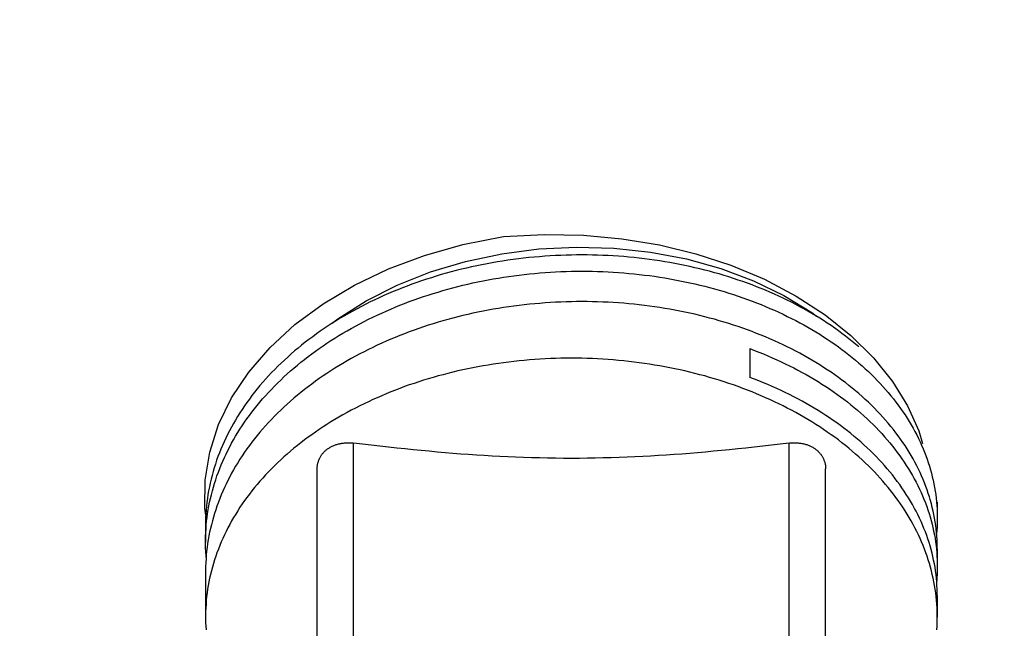
# Model space of a CAD drawing. Units: inches. Extents: x 0 to 180, y -147 to 17.
# Drawn here: x 8 to 8, y 13 to 13 of the extents above; entities that cross this region are included whole.
import ezdxf

# ---------------------------------------------------------------- set-up
doc = ezdxf.new("R2010")
doc.units = ezdxf.units.IN
doc.header["$LTSCALE"] = 1.21
doc.header["$MEASUREMENT"] = 0
doc.layers.get('0').update_dxf_attribs({"linetype": 'CONTINUOUS'})
for name, color, linetype in [('AXIS', 7, 'CONTINUOUS'), ('DIMENSIONS', 7, 'CONTINUOUS'), ('ROUNDS', 7, 'CONTINUOUS')]:
    doc.layers.add(name, color=color, linetype=linetype)
doc.styles.get("Standard").update_dxf_attribs({"font": 'txt', "width": 0.8})
doc.dimstyles.new('DIMSTYLE_7', dxfattribs={"dimtxt": 0.125, "dimasz": 0.1875, "dimexe": 0.125, "dimexo": 0.0625, "dimgap": 0.09, "dimtad": 0, "dimtih": 1, "dimtoh": 1, "dimlfac": 4, "dimzin": 4, "dimdsep": 46, "dimtxsty": 'STANDARD', "dimblk": '_FILLED', "dimblk1": '_FILLED', "dimblk2": '_FILLED', "dimcen": 0.09, "dimadec": 0, "dimazin": 0, "dimtp": 0.0001, "dimtm": 0.0001, "dimtfac": 1, "dimtmove": 0, "dimatfit": 2, "dimldrblk": '_FILLED', "dimfxl": 1, "dimtolj": 1, "dimtzin": 4, "dimarcsym": 0})

# ---------------------------------------------------------------- blocks, each defined once
blk = doc.blocks.new('_FILLED')
at = {"color": 0, "linetype": 'BYBLOCK'}
blk.add_solid([(0, 0), (-1, 0.16667), (-1, -0.16667)], dxfattribs=at)
blk = doc.blocks.new('*D18')
at = {"layer": 'DIMENSIONS', "color": 2, "linetype": 'CONTINUOUS'}
for p, q in [((8.772, 15.12663), (8.5845, 15.12663)), ((9.65643, 13.37715), (8.772, 15.12663)), ((9.31806, 14.04648), (9.65643, 13.37715)), ((9.9948, 12.70782), (9.65643, 13.37715))]:
    blk.add_line(p, q, dxfattribs=at)
at = {"layer": 'DIMENSIONS', "color": 2, "linetype": 'CONTINUOUS', "xscale": 0.1875, "yscale": 0.1875, "zscale": 0.1875}
for p, rotation in [((9.31806, 14.04648), 116.8183652398), ((9.9948, 12.70782), 296.8183652398)]:
    blk.add_blockref('_FILLED', p, dxfattribs=dict(at, rotation=rotation))

msp = doc.modelspace()

# ---------------------------------------------------------------- linework, layer by layer
at = {"color": 7, "linetype": 'CONTINUOUS'}
for p, q in [((8.21052, 13.0516), (8.21611, 13.05187)), ((8.18182, 13.03946), (8.18569, 13.04232)), ((8.25483, 13.04082), (8.25836, 13.03798)), ((8.17842, 13.03632), (8.18182, 13.03946)), ((8.25836, 13.03798), (8.26148, 13.03487)), ((8.17548, 13.03291), (8.17842, 13.03632)), ((8.24445, 13.03615), (8.24445, 13.03219)), ((8.18036, 13.03458), (8.17991, 13.03416)), ((8.26148, 13.03487), (8.26408, 13.03163)), ((8.1731, 13.02936), (8.17548, 13.03291)), ((8.17986, 13.03183), (8.1803, 13.03225)), ((8.26408, 13.03163), (8.26615, 13.02829)), ((8.17131, 13.0257), (8.1731, 13.02936)), ((8.17699, 13.02878), (8.17737, 13.02923)), ((8.26033, 13.02917), (8.2599, 13.02957)), ((8.17986, 13.02769), (8.17942, 13.02726)), ((8.2652, 13.02792), (8.26551, 13.02747)), ((8.17008, 13.0219), (8.17131, 13.0257)), ((8.26059, 13.02252), (8.26015, 13.02291)), ((8.16944, 13.01807), (8.17008, 13.0219)), ((8.17425, 13.02093), (8.17395, 13.02045)), ((8.26227, 13.02084), (8.26183, 13.0213)), ((8.1694, 13.0142), (8.16944, 13.01807)), ((8.26944, 13.01477), (8.26927, 13.01539)), ((8.16954, 13.01321), (8.1694, 13.0142)), ((8.26712, 13.01417), (8.26683, 13.01471)), ((8.16951, 13.01234), (8.1695, 13.01181))]:
    msp.add_line(p, q, dxfattribs=at)
for points in [[(8.21611, 13.05187), (8.22155, 13.05177), (8.22684, 13.05129), (8.23201, 13.05044), (8.23703, 13.04922), (8.24183, 13.04765), (8.24645, 13.0457), (8.25084, 13.04339), (8.25483, 13.04082)], [(8.18569, 13.04232), (8.19002, 13.0449), (8.19469, 13.04713), (8.19964, 13.04898), (8.20491, 13.05047), (8.21052, 13.0516)], [(8.21988, 13.04904), (8.21915, 13.04902), (8.21841, 13.04899), (8.21768, 13.04896), (8.21695, 13.04892), (8.21622, 13.04887), (8.21549, 13.04881), (8.21476, 13.04875), (8.21403, 13.04868), (8.2133, 13.0486), (8.21258, 13.04851), (8.21185, 13.04842), (8.21113, 13.04832), (8.21041, 13.04821), (8.20969, 13.04809), (8.20897, 13.04797), (8.20826, 13.04784), (8.20755, 13.0477), (8.20684, 13.04756), (8.20613, 13.0474), (8.20543, 13.04724), (8.20473, 13.04708), (8.20403, 13.0469), (8.20334, 13.04672), (8.20265, 13.04653), (8.20196, 13.04634), (8.20128, 13.04613), (8.2006, 13.04592), (8.19993, 13.04571), (8.19926, 13.04549), (8.19859, 13.04525), (8.19793, 13.04502), (8.19727, 13.04477), (8.19662, 13.04452), (8.19597, 13.04426), (8.19533, 13.044), (8.19469, 13.04373), (8.19406, 13.04345), (8.19343, 13.04317), (8.19281, 13.04288), (8.19219, 13.04258), (8.19158, 13.04228), (8.19098, 13.04197), (8.19038, 13.04165), (8.18979, 13.04133), (8.18921, 13.04101), (8.18863, 13.04067), (8.18806, 13.04033), (8.1875, 13.03999)], [(8.20049, 13.04671), (8.2053, 13.04815), (8.21029, 13.04921), (8.2154, 13.04988), (8.22056, 13.05014)], [(8.25406, 13.04034), (8.25353, 13.04067), (8.25299, 13.041), (8.25244, 13.04131), (8.25189, 13.04163), (8.25132, 13.04193), (8.25076, 13.04224), (8.25018, 13.04253), (8.2496, 13.04282), (8.24902, 13.0431), (8.24842, 13.04338), (8.24783, 13.04365), (8.24722, 13.04392), (8.24661, 13.04418), (8.246, 13.04443), (8.24538, 13.04468), (8.24475, 13.04492), (8.24412, 13.04516), (8.24348, 13.04538), (8.24284, 13.0456), (8.2422, 13.04582), (8.24155, 13.04603), (8.24089, 13.04623), (8.24023, 13.04643), (8.23957, 13.04661), (8.2389, 13.0468), (8.23823, 13.04697), (8.23756, 13.04714), (8.23688, 13.0473), (8.2362, 13.04745), (8.23551, 13.0476), (8.23482, 13.04774), (8.23413, 13.04787), (8.23344, 13.048), (8.23274, 13.04812), (8.23204, 13.04823), (8.23134, 13.04834), (8.23063, 13.04844), (8.22993, 13.04853), (8.22922, 13.04861), (8.22851, 13.04869), (8.22779, 13.04876), (8.22708, 13.04882), (8.22636, 13.04887), (8.22565, 13.04892), (8.22493, 13.04896), (8.22421, 13.04899), (8.22349, 13.04902), (8.22277, 13.04904), (8.22205, 13.04905), (8.22132, 13.04905), (8.2206, 13.04905), (8.21988, 13.04904)], [(8.22056, 13.05014), (8.22571, 13.04999), (8.23079, 13.04944), (8.23573, 13.0485), (8.24047, 13.04718), (8.24496, 13.04549), (8.24914, 13.04347), (8.25296, 13.04113), (8.25362, 13.04062)], [(8.1803, 13.03225), (8.18075, 13.03267), (8.18121, 13.03308), (8.18168, 13.03348), (8.18215, 13.03388), (8.18263, 13.03428), (8.18312, 13.03467), (8.18362, 13.03505), (8.18413, 13.03543), (8.18464, 13.03581), (8.18516, 13.03618), (8.18569, 13.03654), (8.18622, 13.0369), (8.18676, 13.03726), (8.18731, 13.03761), (8.18787, 13.03795), (8.18843, 13.03829), (8.189, 13.03862), (8.18957, 13.03894), (8.19015, 13.03926), (8.19074, 13.03958), (8.19133, 13.03988), (8.19193, 13.04019), (8.19253, 13.04048), (8.19314, 13.04077), (8.19376, 13.04105), (8.19438, 13.04133), (8.195, 13.0416), (8.19563, 13.04187), (8.19627, 13.04212), (8.19691, 13.04238), (8.19756, 13.04262), (8.19821, 13.04286), (8.19886, 13.04309), (8.19952, 13.04332), (8.20018, 13.04353), (8.20085, 13.04375), (8.20152, 13.04395), (8.20219, 13.04415), (8.20287, 13.04434), (8.20355, 13.04452), (8.20424, 13.0447), (8.20493, 13.04487), (8.20562, 13.04504), (8.20632, 13.04519), (8.20701, 13.04534), (8.20772, 13.04548), (8.20842, 13.04562), (8.20912, 13.04575), (8.20983, 13.04587), (8.21054, 13.04598), (8.21125, 13.04609), (8.21196, 13.04619), (8.21268, 13.04628), (8.21339, 13.04636), (8.21411, 13.04644), (8.21483, 13.04651), (8.21555, 13.04657), (8.21627, 13.04663), (8.21699, 13.04668), (8.21771, 13.04672), (8.21843, 13.04675), (8.21916, 13.04678), (8.21988, 13.0468)], [(8.18694, 13.03964), (8.1877, 13.04024), (8.19163, 13.04273), (8.19591, 13.04489), (8.20049, 13.04671)], [(8.21988, 13.0468), (8.2206, 13.04681), (8.22132, 13.04681), (8.22205, 13.04681), (8.22277, 13.0468), (8.22349, 13.04678), (8.22421, 13.04676), (8.22493, 13.04672), (8.22565, 13.04668), (8.22636, 13.04664), (8.22708, 13.04658), (8.22779, 13.04652), (8.22851, 13.04645), (8.22922, 13.04638), (8.22993, 13.04629), (8.23063, 13.0462), (8.23134, 13.04611), (8.23204, 13.046), (8.23274, 13.04589), (8.23344, 13.04577), (8.23413, 13.04564), (8.23482, 13.04551), (8.23551, 13.04537), (8.2362, 13.04522), (8.23688, 13.04507), (8.23756, 13.04491), (8.23823, 13.04474), (8.2389, 13.04457), (8.23957, 13.04439), (8.24023, 13.0442), (8.24089, 13.044), (8.24155, 13.0438), (8.2422, 13.0436), (8.24284, 13.04338), (8.24348, 13.04316), (8.24412, 13.04293), (8.24475, 13.0427), (8.24538, 13.04246), (8.246, 13.04221), (8.24661, 13.04196), (8.24722, 13.0417), (8.24783, 13.04143), (8.24842, 13.04116), (8.24902, 13.04089), (8.2496, 13.0406), (8.25018, 13.04031), (8.25076, 13.04002), (8.25133, 13.03972), (8.25189, 13.03941), (8.25244, 13.0391), (8.25299, 13.03878), (8.25353, 13.03846), (8.25407, 13.03813), (8.25459, 13.03779), (8.25511, 13.03745), (8.25563, 13.03711), (8.25613, 13.03676), (8.25663, 13.0364), (8.25712, 13.03604), (8.2576, 13.03568), (8.25808, 13.03531), (8.25854, 13.03493), (8.259, 13.03456), (8.25945, 13.03417), (8.2599, 13.03378)], [(8.21988, 13.04261), (8.21916, 13.0426), (8.21843, 13.04257), (8.21771, 13.04254), (8.21699, 13.0425), (8.21627, 13.04245), (8.21555, 13.04239), (8.21483, 13.04233), (8.21411, 13.04226), (8.21339, 13.04219), (8.21268, 13.0421), (8.21196, 13.04201), (8.21125, 13.04191), (8.21054, 13.04181), (8.20983, 13.04169), (8.20912, 13.04157), (8.20842, 13.04145), (8.20772, 13.04131), (8.20701, 13.04117), (8.20632, 13.04102), (8.20562, 13.04086), (8.20493, 13.0407), (8.20424, 13.04053), (8.20355, 13.04035), (8.20287, 13.04017), (8.20219, 13.03998), (8.20152, 13.03978), (8.20085, 13.03958), (8.20018, 13.03937), (8.19952, 13.03915), (8.19886, 13.03893), (8.19821, 13.03869), (8.19756, 13.03846), (8.19691, 13.03821), (8.19627, 13.03796), (8.19563, 13.0377), (8.195, 13.03744), (8.19438, 13.03717), (8.19376, 13.03689), (8.19314, 13.03661), (8.19253, 13.03632), (8.19193, 13.03603), (8.19133, 13.03573), (8.19074, 13.03542), (8.19015, 13.03511), (8.18957, 13.03479), (8.189, 13.03446), (8.18843, 13.03413), (8.18787, 13.03379), (8.18731, 13.03345), (8.18676, 13.0331), (8.18622, 13.03275), (8.18569, 13.03239), (8.18516, 13.03203), (8.18464, 13.03166), (8.18413, 13.03128), (8.18362, 13.0309), (8.18312, 13.03052), (8.18263, 13.03013), (8.18215, 13.02973), (8.18168, 13.02933), (8.18121, 13.02893), (8.18075, 13.02852), (8.1803, 13.02811), (8.17986, 13.02769)], [(8.2599, 13.02957), (8.25945, 13.02996), (8.259, 13.03034), (8.25854, 13.03072), (8.25808, 13.0311), (8.2576, 13.03147), (8.25712, 13.03183), (8.25663, 13.03219), (8.25613, 13.03255), (8.25563, 13.0329), (8.25511, 13.03324), (8.25459, 13.03358), (8.25407, 13.03392), (8.25353, 13.03425), (8.25299, 13.03457), (8.25244, 13.03489), (8.25189, 13.0352), (8.25133, 13.03551), (8.25076, 13.03581), (8.25018, 13.03611), (8.2496, 13.0364), (8.24902, 13.03668), (8.24842, 13.03696), (8.24783, 13.03723), (8.24722, 13.0375), (8.24661, 13.03776), (8.246, 13.03801), (8.24538, 13.03826), (8.24475, 13.0385), (8.24412, 13.03873), (8.24348, 13.03896), (8.24284, 13.03918), (8.2422, 13.0394), (8.24155, 13.03961), (8.24089, 13.03981), (8.24023, 13.04), (8.23957, 13.04019), (8.2389, 13.04037), (8.23823, 13.04055), (8.23756, 13.04072), (8.23688, 13.04088), (8.2362, 13.04103), (8.23551, 13.04118), (8.23482, 13.04132), (8.23413, 13.04145), (8.23344, 13.04158), (8.23274, 13.0417), (8.23204, 13.04181), (8.23134, 13.04192), (8.23063, 13.04201), (8.22993, 13.0421), (8.22922, 13.04219), (8.22851, 13.04226), (8.22779, 13.04233), (8.22708, 13.0424), (8.22636, 13.04245), (8.22565, 13.0425), (8.22493, 13.04254), (8.22421, 13.04257), (8.22349, 13.0426), (8.22277, 13.04261), (8.22205, 13.04263), (8.22132, 13.04263), (8.2206, 13.04263), (8.21988, 13.04261)], [(8.1875, 13.03999), (8.18694, 13.03964), (8.18639, 13.03928), (8.18584, 13.03892), (8.18531, 13.03855), (8.18478, 13.03818), (8.18426, 13.0378), (8.18374, 13.03742), (8.18324, 13.03703), (8.18274, 13.03663), (8.18224, 13.03623), (8.18176, 13.03583), (8.18129, 13.03542), (8.18082, 13.035), (8.18036, 13.03458)], [(8.25613, 13.03897), (8.25562, 13.03932), (8.25511, 13.03967), (8.25459, 13.04001), (8.25406, 13.04034)], [(8.25946, 13.03638), (8.259, 13.03676), (8.25854, 13.03714), (8.25808, 13.03752), (8.2576, 13.03789), (8.25712, 13.03826), (8.25663, 13.03862), (8.25613, 13.03897)], [(8.24445, 13.03615), (8.24508, 13.03592), (8.2457, 13.03567), (8.24632, 13.03542), (8.24693, 13.03516), (8.24754, 13.0349), (8.24814, 13.03463), (8.24874, 13.03436), (8.24933, 13.03408), (8.24992, 13.03379), (8.2505, 13.0335), (8.25107, 13.0332), (8.25163, 13.03289), (8.25219, 13.03258), (8.25274, 13.03227), (8.25329, 13.03194), (8.25383, 13.03162), (8.25436, 13.03128), (8.25489, 13.03095), (8.2554, 13.0306), (8.25591, 13.03025), (8.25641, 13.0299), (8.25691, 13.02954), (8.2574, 13.02918), (8.25788, 13.02881), (8.25835, 13.02843), (8.25881, 13.02806), (8.25927, 13.02767), (8.25972, 13.02729), (8.26015, 13.02689)], [(8.17991, 13.03416), (8.17947, 13.03373), (8.17903, 13.0333), (8.17861, 13.03286), (8.17819, 13.03242), (8.17779, 13.03198), (8.17739, 13.03153), (8.177, 13.03107)], [(8.2599, 13.03378), (8.26033, 13.03339), (8.26076, 13.03299), (8.26118, 13.03259)], [(8.17737, 13.02923), (8.17777, 13.02967), (8.17817, 13.03011), (8.17858, 13.03055), (8.179, 13.03098), (8.17942, 13.03141), (8.17986, 13.03183)], [(8.26015, 13.02291), (8.25972, 13.02331), (8.25927, 13.02369), (8.25881, 13.02408), (8.25835, 13.02446), (8.25788, 13.02483), (8.2574, 13.0252), (8.25691, 13.02556), (8.25641, 13.02592), (8.25591, 13.02628), (8.2554, 13.02663), (8.25489, 13.02697), (8.25436, 13.02731), (8.25383, 13.02764), (8.25329, 13.02797), (8.25274, 13.02829), (8.25219, 13.02861), (8.25163, 13.02892), (8.25107, 13.02923), (8.2505, 13.02953), (8.24992, 13.02982), (8.24933, 13.03011), (8.24874, 13.03039), (8.24814, 13.03066), (8.24754, 13.03093), (8.24693, 13.0312), (8.24632, 13.03145), (8.2457, 13.03171), (8.24508, 13.03195), (8.24445, 13.03219)], [(8.26118, 13.03259), (8.26159, 13.03219), (8.26199, 13.03178), (8.26238, 13.03136)], [(8.177, 13.03107), (8.17662, 13.03061), (8.17625, 13.03015), (8.17589, 13.02969), (8.17554, 13.02922)], [(8.26238, 13.03136), (8.26276, 13.03094), (8.26314, 13.03052), (8.2635, 13.0301), (8.26386, 13.02967), (8.26421, 13.02923), (8.26455, 13.0288), (8.26488, 13.02836), (8.2652, 13.02792)], [(8.17365, 13.0241), (8.17395, 13.02459), (8.17425, 13.02507), (8.17456, 13.02554), (8.17488, 13.02602), (8.17521, 13.02649), (8.17555, 13.02695), (8.17589, 13.02741), (8.17625, 13.02787), (8.17662, 13.02833), (8.17699, 13.02878)], [(8.17554, 13.02922), (8.17519, 13.02875), (8.17486, 13.02827), (8.17453, 13.02779), (8.17422, 13.0273)], [(8.26159, 13.02797), (8.26118, 13.02837), (8.26076, 13.02878), (8.26033, 13.02917)], [(8.26238, 13.02714), (8.26199, 13.02756), (8.26159, 13.02797)], [(8.26551, 13.02747), (8.26581, 13.02702), (8.2661, 13.02657), (8.26638, 13.02611), (8.26666, 13.02566)], [(8.26615, 13.02829), (8.2677, 13.02482), (8.26821, 13.02308)], [(8.17422, 13.0273), (8.17392, 13.02682), (8.17362, 13.02633), (8.17334, 13.02584), (8.17306, 13.02535), (8.1728, 13.02485), (8.17254, 13.02435)], [(8.17942, 13.02726), (8.179, 13.02684), (8.17858, 13.02641), (8.17817, 13.02597), (8.17777, 13.02553), (8.17737, 13.02509), (8.17699, 13.02464), (8.17662, 13.02419)], [(8.26015, 13.02689), (8.26059, 13.0265), (8.26101, 13.0261)], [(8.26101, 13.0261), (8.26142, 13.02569), (8.26183, 13.02528), (8.26222, 13.02487), (8.26261, 13.02445), (8.26299, 13.02403), (8.26336, 13.0236), (8.26372, 13.02318), (8.26407, 13.02274), (8.26442, 13.02231), (8.26475, 13.02187), (8.26508, 13.02142)], [(8.2635, 13.02588), (8.26314, 13.0263), (8.26276, 13.02672), (8.26238, 13.02714)], [(8.2652, 13.02369), (8.26488, 13.02414), (8.26455, 13.02458), (8.26421, 13.02501), (8.26386, 13.02545), (8.2635, 13.02588)], [(8.26666, 13.02566), (8.26692, 13.0252), (8.26717, 13.02473), (8.26742, 13.02427), (8.26765, 13.0238), (8.26788, 13.02333), (8.26809, 13.02286), (8.26829, 13.02238), (8.26849, 13.0219), (8.26867, 13.02143)], [(8.17254, 13.02435), (8.17229, 13.02385), (8.17206, 13.02334), (8.17183, 13.02283)], [(8.17284, 13.02264), (8.1731, 13.02313), (8.17337, 13.02362), (8.17365, 13.0241)], [(8.17662, 13.02419), (8.17625, 13.02373), (8.17589, 13.02327), (8.17555, 13.02281)], [(8.2661, 13.02234), (8.26581, 13.0228), (8.26551, 13.02325), (8.2652, 13.02369)], [(8.1695, 13.00951), (8.1695, 13.00977), (8.16952, 13.0103), (8.16954, 13.01083), (8.16957, 13.01135), (8.16961, 13.01188), (8.16966, 13.0124), (8.16972, 13.01293), (8.16979, 13.01345), (8.16988, 13.01397), (8.16997, 13.0145), (8.17007, 13.01502), (8.17019, 13.01554), (8.17031, 13.01605), (8.17045, 13.01657), (8.17059, 13.01709), (8.17074, 13.0176), (8.17091, 13.01811), (8.17108, 13.01863), (8.17127, 13.01913), (8.17146, 13.01964), (8.17167, 13.02015), (8.17188, 13.02065), (8.1721, 13.02115), (8.17234, 13.02165), (8.17258, 13.02215), (8.17284, 13.02264)], [(8.17183, 13.02283), (8.17162, 13.02232), (8.17141, 13.02181), (8.17122, 13.02129), (8.17103, 13.02078)], [(8.17555, 13.02281), (8.17521, 13.02234), (8.17488, 13.02188), (8.17456, 13.0214), (8.17425, 13.02093)], [(8.26183, 13.0213), (8.26142, 13.02171), (8.26101, 13.02211), (8.26059, 13.02252)], [(8.26666, 13.02143), (8.26638, 13.02189), (8.2661, 13.02234)], [(8.17103, 13.02078), (8.17086, 13.02026), (8.1707, 13.01974), (8.17054, 13.01922), (8.1704, 13.01869), (8.17027, 13.01817), (8.17015, 13.01764)], [(8.26508, 13.01744), (8.26475, 13.01788), (8.26442, 13.01832), (8.26407, 13.01876), (8.26372, 13.01919), (8.26336, 13.01962), (8.26299, 13.02005), (8.26261, 13.02047), (8.26227, 13.02084)], [(8.26508, 13.02142), (8.26539, 13.02098), (8.2657, 13.02053), (8.26599, 13.02008), (8.26628, 13.01962), (8.26656, 13.01916), (8.26683, 13.0187), (8.26708, 13.01824), (8.26733, 13.01777), (8.26757, 13.0173), (8.2678, 13.01683), (8.26802, 13.01636), (8.26823, 13.01588), (8.26842, 13.01541), (8.26861, 13.01493)], [(8.26717, 13.02051), (8.26692, 13.02097), (8.26666, 13.02143)], [(8.26867, 13.02143), (8.26885, 13.02094), (8.26901, 13.02046), (8.26917, 13.01998), (8.26931, 13.01949), (8.26944, 13.01901), (8.26957, 13.01852), (8.26968, 13.01803), (8.26979, 13.01754), (8.26988, 13.01704), (8.26996, 13.01655), (8.27003, 13.01606), (8.2701, 13.01556), (8.27015, 13.01507), (8.27019, 13.01457)], [(8.17395, 13.02045), (8.17365, 13.01997), (8.17337, 13.01948), (8.1731, 13.01899), (8.17284, 13.0185), (8.17258, 13.01801), (8.17234, 13.01751)], [(8.26867, 13.01719), (8.26849, 13.01767), (8.26829, 13.01815), (8.26809, 13.01863), (8.26788, 13.0191), (8.26765, 13.01957), (8.26742, 13.02004), (8.26717, 13.02051)], [(8.17015, 13.01764), (8.17003, 13.01712), (8.16993, 13.01659), (8.16984, 13.01606), (8.16976, 13.01553), (8.16969, 13.015), (8.16964, 13.01447), (8.16959, 13.01394), (8.16955, 13.0134), (8.16952, 13.01287), (8.16951, 13.01234)], [(8.17234, 13.01751), (8.1721, 13.01702), (8.17188, 13.01652), (8.17167, 13.01601), (8.17146, 13.01551), (8.17127, 13.015), (8.17108, 13.01449)], [(8.26683, 13.01471), (8.26656, 13.01517), (8.26628, 13.01563), (8.26599, 13.01609), (8.2657, 13.01654), (8.26539, 13.01699), (8.26508, 13.01744)], [(8.26927, 13.01539), (8.26917, 13.01575), (8.26901, 13.01623), (8.26885, 13.01671), (8.26867, 13.01719)], [(8.17108, 13.01449), (8.17091, 13.01398), (8.17074, 13.01347), (8.17059, 13.01296), (8.17045, 13.01244), (8.17031, 13.01192), (8.17019, 13.01141), (8.17007, 13.01089), (8.16997, 13.01037), (8.16988, 13.00985), (8.16979, 13.00932), (8.16972, 13.0088), (8.16966, 13.00828), (8.16961, 13.00775)], [(8.26879, 13.01045), (8.26861, 13.01093), (8.26842, 13.01141), (8.26823, 13.01189), (8.26802, 13.01236), (8.2678, 13.01284), (8.26757, 13.01331), (8.26733, 13.01378), (8.26712, 13.01417)], [(8.26861, 13.01493), (8.26879, 13.01444), (8.26896, 13.01396), (8.26912, 13.01348)], [(8.26968, 13.01379), (8.26957, 13.01428), (8.26944, 13.01477)], [(8.27019, 13.01034), (8.27015, 13.01083), (8.2701, 13.01133), (8.27003, 13.01182), (8.26996, 13.01232), (8.26988, 13.01281), (8.26979, 13.0133), (8.26968, 13.01379)], [(8.27019, 13.01457), (8.27022, 13.01408), (8.27024, 13.01358), (8.27025, 13.01309), (8.27025, 13.01284)], [(8.26912, 13.01348), (8.26927, 13.01299), (8.2694, 13.0125), (8.26953, 13.01201), (8.26965, 13.01152), (8.26975, 13.01103), (8.26985, 13.01054), (8.26994, 13.01005), (8.27001, 13.00955), (8.27008, 13.00906), (8.27013, 13.00856), (8.27018, 13.00807), (8.27021, 13.00757), (8.27024, 13.00707), (8.27025, 13.00658), (8.27025, 13.00618)], [(8.27025, 13.01284), (8.27025, 13.01259), (8.27024, 13.0121), (8.27022, 13.0116), (8.27019, 13.01111), (8.27016, 13.01072)], [(8.26975, 13.00703), (8.26965, 13.00752), (8.26953, 13.00802), (8.2694, 13.00851), (8.26927, 13.00899), (8.26912, 13.00948), (8.26896, 13.00997), (8.26879, 13.01045)], [(8.27025, 13.0086), (8.27025, 13.00885), (8.27024, 13.00934), (8.27022, 13.00984), (8.27019, 13.01034)], [(8.16958, 13.00745), (8.16957, 13.00767), (8.16954, 13.0082), (8.16952, 13.00872), (8.1695, 13.00925), (8.1695, 13.00951)], [(8.16961, 13.00775), (8.16957, 13.00723), (8.16954, 13.0067), (8.16952, 13.00618), (8.1695, 13.00565), (8.1695, 13.00539)], [(8.27018, 13.00406), (8.27013, 13.00456), (8.27008, 13.00506), (8.27001, 13.00555), (8.26994, 13.00605), (8.26985, 13.00654), (8.26975, 13.00703)], [(8.27025, 13.00618), (8.27025, 13.00608), (8.27025, 13.00558), (8.27023, 13.00509), (8.2702, 13.00459), (8.27017, 13.00418)], [(8.27025, 13.00218), (8.27025, 13.00257), (8.27024, 13.00307), (8.27021, 13.00357), (8.27018, 13.00406)]]:
    msp.add_lwpolyline(points, dxfattribs=at)
at = {"layer": 'AXIS', "color": 7, "linetype": 'CONTINUOUS'}
for p, q in [((8.17942, 13.02044), (8.179, 13.02003)), ((8.27025, 13.01502), (8.27025, 13.01284)), ((8.1695, 13.01181), (8.1695, 13.00951)), ((8.27025, 13.0086), (8.27025, 13.00618)), ((8.1695, 13.00539), (8.1695, 12.99921)), ((8.27025, 13.00218), (8.27025, 12.99921))]:
    msp.add_line(p, q, dxfattribs=at)
for points in [[(8.21988, 13.03484), (8.21916, 13.03483), (8.21843, 13.03482), (8.21771, 13.0348), (8.21699, 13.03478), (8.21627, 13.03474), (8.21555, 13.0347), (8.21483, 13.03466), (8.21411, 13.0346), (8.21339, 13.03454), (8.21268, 13.03447), (8.21196, 13.03439), (8.21125, 13.03431), (8.21054, 13.03422), (8.20983, 13.03412), (8.20912, 13.03401), (8.20842, 13.0339), (8.20771, 13.03378), (8.20701, 13.03365), (8.20632, 13.03352), (8.20562, 13.03338), (8.20493, 13.03323), (8.20424, 13.03308), (8.20356, 13.03291), (8.20288, 13.03275), (8.2022, 13.03257), (8.20152, 13.03239), (8.20085, 13.0322), (8.20018, 13.032), (8.19952, 13.0318), (8.19886, 13.03159), (8.19821, 13.03137), (8.19756, 13.03115), (8.19691, 13.03092), (8.19627, 13.03068), (8.19564, 13.03044), (8.195, 13.03019), (8.19438, 13.02993), (8.19376, 13.02967), (8.19314, 13.0294), (8.19253, 13.02913), (8.19193, 13.02885), (8.19133, 13.02856), (8.19074, 13.02827), (8.19015, 13.02797), (8.18957, 13.02767), (8.189, 13.02736), (8.18843, 13.02704), (8.18787, 13.02672), (8.18731, 13.02639), (8.18677, 13.02606), (8.18622, 13.02572), (8.18569, 13.02538), (8.18516, 13.02503), (8.18464, 13.02467), (8.18413, 13.02431), (8.18362, 13.02395), (8.18313, 13.02358), (8.18264, 13.0232), (8.18215, 13.02282), (8.18168, 13.02244), (8.18121, 13.02205), (8.18075, 13.02165), (8.1803, 13.02125), (8.17986, 13.02085), (8.17942, 13.02044)], [(8.26076, 13.02003), (8.26033, 13.02044), (8.2599, 13.02085), (8.25946, 13.02125), (8.259, 13.02165), (8.25855, 13.02205), (8.25808, 13.02244), (8.2576, 13.02282), (8.25712, 13.0232), (8.25663, 13.02358), (8.25613, 13.02395), (8.25563, 13.02431), (8.25511, 13.02467), (8.25459, 13.02503), (8.25407, 13.02538), (8.25353, 13.02572), (8.25299, 13.02606), (8.25244, 13.02639), (8.25189, 13.02672), (8.25133, 13.02704), (8.25076, 13.02736), (8.25019, 13.02767), (8.2496, 13.02797), (8.24902, 13.02827), (8.24843, 13.02856), (8.24783, 13.02885), (8.24722, 13.02913), (8.24661, 13.0294), (8.246, 13.02967), (8.24538, 13.02993), (8.24475, 13.03019), (8.24412, 13.03044), (8.24349, 13.03068), (8.24284, 13.03092), (8.2422, 13.03115), (8.24155, 13.03137), (8.24089, 13.03159), (8.24024, 13.0318), (8.23957, 13.032), (8.23891, 13.0322), (8.23823, 13.03239), (8.23756, 13.03257), (8.23688, 13.03275), (8.2362, 13.03291), (8.23551, 13.03308), (8.23483, 13.03323), (8.23413, 13.03338), (8.23344, 13.03352), (8.23274, 13.03365), (8.23204, 13.03378), (8.23134, 13.0339), (8.23063, 13.03401), (8.22993, 13.03412), (8.22922, 13.03422), (8.22851, 13.03431), (8.22779, 13.03439), (8.22708, 13.03447), (8.22636, 13.03454), (8.22565, 13.0346), (8.22493, 13.03466), (8.22421, 13.0347), (8.22349, 13.03474), (8.22277, 13.03478), (8.22205, 13.0348), (8.22132, 13.03482), (8.2206, 13.03483), (8.21988, 13.03484)], [(8.179, 13.02003), (8.17858, 13.01961), (8.17817, 13.01919), (8.17777, 13.01876), (8.17738, 13.01834), (8.17699, 13.0179), (8.17662, 13.01747), (8.17625, 13.01703), (8.1759, 13.01658), (8.17555, 13.01613), (8.17521, 13.01568), (8.17488, 13.01523), (8.17456, 13.01477), (8.17425, 13.01431), (8.17395, 13.01384), (8.17366, 13.01338), (8.17337, 13.01291), (8.1731, 13.01243), (8.17284, 13.01196), (8.17258, 13.01148), (8.17234, 13.011), (8.1721, 13.01051), (8.17188, 13.01003), (8.17167, 13.00954), (8.17146, 13.00905), (8.17127, 13.00856), (8.17108, 13.00806), (8.17091, 13.00757), (8.17074, 13.00707), (8.17059, 13.00657), (8.17045, 13.00607), (8.17031, 13.00557), (8.17019, 13.00506), (8.17007, 13.00456), (8.16997, 13.00405), (8.16988, 13.00355), (8.16979, 13.00304), (8.16972, 13.00253), (8.16966, 13.00202), (8.16961, 13.00151), (8.16957, 13.001), (8.16954, 13.00049), (8.16952, 12.99998), (8.1695, 12.99947), (8.1695, 12.99921)], [(8.2652, 13.01477), (8.26488, 13.01523), (8.26455, 13.01568), (8.26421, 13.01613), (8.26386, 13.01658), (8.2635, 13.01703), (8.26314, 13.01747), (8.26276, 13.0179), (8.26238, 13.01834), (8.26199, 13.01876), (8.26159, 13.01919), (8.26118, 13.01961), (8.26076, 13.02003)], [(8.26849, 13.00856), (8.2683, 13.00905), (8.26809, 13.00954), (8.26788, 13.01003), (8.26765, 13.01051), (8.26742, 13.011), (8.26717, 13.01148), (8.26692, 13.01196), (8.26666, 13.01243), (8.26638, 13.01291), (8.2661, 13.01338), (8.26581, 13.01384), (8.26551, 13.01431), (8.2652, 13.01477)], [(8.27025, 12.99921), (8.27025, 12.99947), (8.27024, 12.99998), (8.27022, 13.00049), (8.27019, 13.001), (8.27015, 13.00151), (8.2701, 13.00202), (8.27003, 13.00253), (8.26996, 13.00304), (8.26988, 13.00355), (8.26979, 13.00405), (8.26968, 13.00456), (8.26957, 13.00506), (8.26945, 13.00557), (8.26931, 13.00607), (8.26917, 13.00657), (8.26901, 13.00707), (8.26885, 13.00757), (8.26867, 13.00806), (8.26849, 13.00856)], [(8.1695, 12.99921), (8.1695, 12.99896), (8.16952, 12.99845), (8.16954, 12.99794), (8.16957, 12.99743)], [(8.27019, 12.99743), (8.27022, 12.99794), (8.27024, 12.99845), (8.27025, 12.99896), (8.27025, 12.99921)]]:
    msp.add_lwpolyline(points, dxfattribs=at)
at = {"layer": 'ROUNDS', "color": 9, "linetype": 'CONTINUOUS'}
for p, q in [((8.18988, 12.9801), (8.18988, 13.02315)), ((8.24988, 12.9801), (8.24988, 13.02315))]:
    msp.add_line(p, q, dxfattribs=at)
at = {"layer": 'ROUNDS', "color": 7, "linetype": 'CONTINUOUS'}
for p, q in [((8.19112, 13.023), (8.18988, 13.02315)), ((8.19233, 13.02286), (8.19112, 13.023)), ((8.19352, 13.02272), (8.19233, 13.02286)), ((8.19469, 13.02259), (8.19352, 13.02272)), ((8.19584, 13.02246), (8.19469, 13.02259)), ((8.19697, 13.02234), (8.19584, 13.02246)), ((8.19809, 13.02223), (8.19697, 13.02234)), ((8.1992, 13.02212), (8.19809, 13.02223)), ((8.2003, 13.02202), (8.1992, 13.02212)), ((8.2014, 13.02192), (8.2003, 13.02202)), ((8.23944, 13.02202), (8.23834, 13.02192)), ((8.24054, 13.02212), (8.23944, 13.02202)), ((8.24165, 13.02223), (8.24054, 13.02212)), ((8.24277, 13.02234), (8.24165, 13.02223)), ((8.24391, 13.02246), (8.24277, 13.02234)), ((8.24506, 13.02259), (8.24391, 13.02246)), ((8.24623, 13.02272), (8.24506, 13.02259)), ((8.24742, 13.02286), (8.24623, 13.02272)), ((8.24864, 13.023), (8.24742, 13.02286)), ((8.24988, 13.02315), (8.24864, 13.023)), ((8.20248, 13.02182), (8.2014, 13.02192)), ((8.20357, 13.02174), (8.20248, 13.02182)), ((8.20465, 13.02165), (8.20357, 13.02174)), ((8.20572, 13.02157), (8.20465, 13.02165)), ((8.2068, 13.0215), (8.20572, 13.02157)), ((8.20788, 13.02143), (8.2068, 13.0215)), ((8.20896, 13.02137), (8.20788, 13.02143)), ((8.21004, 13.02131), (8.20896, 13.02137)), ((8.21112, 13.02126), (8.21004, 13.02131)), ((8.2122, 13.02121), (8.21112, 13.02126)), ((8.21329, 13.02117), (8.2122, 13.02121)), ((8.21439, 13.02113), (8.21329, 13.02117)), ((8.21548, 13.0211), (8.21439, 13.02113)), ((8.21658, 13.02108), (8.21548, 13.0211)), ((8.21768, 13.02106), (8.21658, 13.02108)), ((8.21878, 13.02105), (8.21768, 13.02106)), ((8.21988, 13.02105), (8.21878, 13.02105)), ((8.22098, 13.02105), (8.21988, 13.02105)), ((8.22208, 13.02106), (8.22098, 13.02105)), ((8.22317, 13.02108), (8.22208, 13.02106)), ((8.22427, 13.0211), (8.22317, 13.02108)), ((8.22536, 13.02113), (8.22427, 13.0211)), ((8.22645, 13.02117), (8.22536, 13.02113)), ((8.22754, 13.02121), (8.22645, 13.02117)), ((8.22863, 13.02125), (8.22754, 13.02121)), ((8.22971, 13.02131), (8.22863, 13.02125)), ((8.23079, 13.02137), (8.22971, 13.02131)), ((8.23187, 13.02143), (8.23079, 13.02137)), ((8.23294, 13.0215), (8.23187, 13.02143)), ((8.23402, 13.02157), (8.23294, 13.0215)), ((8.2351, 13.02165), (8.23402, 13.02157)), ((8.23618, 13.02173), (8.2351, 13.02165)), ((8.23726, 13.02182), (8.23618, 13.02173)), ((8.23834, 13.02192), (8.23726, 13.02182)), ((8.18488, 12.93414), (8.18488, 13.01962)), ((8.25488, 12.93414), (8.25488, 13.01962))]:
    msp.add_line(p, q, dxfattribs=at)
for points in [[(8.18488, 13.01962), (8.18488, 13.01972), (8.18488, 13.01983), (8.18489, 13.01993), (8.1849, 13.02003), (8.18492, 13.02013), (8.18494, 13.02023), (8.18496, 13.02033), (8.18498, 13.02043), (8.18501, 13.02053), (8.18504, 13.02063), (8.18507, 13.02073), (8.1851, 13.02082), (8.18514, 13.02091), (8.18518, 13.02101), (8.18523, 13.0211), (8.18528, 13.02119), (8.18533, 13.02128), (8.18538, 13.02136), (8.18543, 13.02145), (8.18549, 13.02153), (8.18555, 13.02162), (8.18562, 13.0217), (8.18568, 13.02177), (8.18575, 13.02185), (8.18582, 13.02193), (8.1859, 13.022), (8.18597, 13.02207), (8.18605, 13.02214), (8.18613, 13.02221), (8.18622, 13.02228), (8.1863, 13.02234), (8.18639, 13.0224), (8.18648, 13.02246), (8.18657, 13.02252), (8.18667, 13.02258), (8.18676, 13.02263), (8.18686, 13.02268), (8.18696, 13.02273), (8.18706, 13.02278), (8.18716, 13.02282), (8.18727, 13.02286), (8.18738, 13.0229), (8.18748, 13.02294), (8.18759, 13.02297), (8.18771, 13.02301), (8.18782, 13.02304), (8.18793, 13.02306), (8.18805, 13.02309), (8.18816, 13.02311), (8.18828, 13.02313), (8.1884, 13.02315), (8.18852, 13.02316), (8.18864, 13.02318), (8.18876, 13.02319), (8.18888, 13.02319), (8.18901, 13.0232), (8.18913, 13.0232), (8.18925, 13.0232), (8.18938, 13.02319), (8.1895, 13.02319), (8.18963, 13.02318), (8.18975, 13.02317), (8.18988, 13.02315)], [(8.24988, 13.02315), (8.25, 13.02317), (8.25013, 13.02318), (8.25026, 13.02319), (8.25038, 13.02319), (8.25051, 13.0232), (8.25063, 13.0232), (8.25075, 13.0232), (8.25088, 13.02319), (8.251, 13.02318), (8.25112, 13.02318), (8.25124, 13.02316), (8.25136, 13.02315), (8.25148, 13.02313), (8.2516, 13.02311), (8.25172, 13.02309), (8.25183, 13.02306), (8.25194, 13.02303), (8.25206, 13.023), (8.25217, 13.02297), (8.25228, 13.02294), (8.25239, 13.0229), (8.25249, 13.02286), (8.2526, 13.02282), (8.2527, 13.02277), (8.2528, 13.02273), (8.2529, 13.02268), (8.253, 13.02263), (8.2531, 13.02257), (8.25319, 13.02252), (8.25328, 13.02246), (8.25337, 13.0224), (8.25346, 13.02234), (8.25355, 13.02227), (8.25363, 13.02221), (8.25371, 13.02214), (8.25379, 13.02207), (8.25386, 13.022), (8.25394, 13.02192), (8.25401, 13.02185), (8.25408, 13.02177), (8.25414, 13.02169), (8.25421, 13.02161), (8.25427, 13.02153), (8.25433, 13.02144), (8.25438, 13.02136), (8.25443, 13.02127), (8.25448, 13.02118), (8.25453, 13.02109), (8.25458, 13.021), (8.25462, 13.02091), (8.25465, 13.02082), (8.25469, 13.02072), (8.25472, 13.02063), (8.25475, 13.02053), (8.25478, 13.02043), (8.2548, 13.02033), (8.25482, 13.02023), (8.25484, 13.02013), (8.25485, 13.02003), (8.25486, 13.01993), (8.25487, 13.01983), (8.25488, 13.01972), (8.25488, 13.01962)]]:
    msp.add_lwpolyline(points, dxfattribs=at)

# ---------------------------------------------------------------- dimensions: what is measured, and where the dimension line sits
at = {"layer": 'DIMENSIONS', "color": 2, "linetype": 'CONTINUOUS'}
dim = msp.add_diameter_dim_2p(p1=(9.31806, 14.04648), p2=(9.9948, 12.70782), text='%%c<>', dimstyle='DIMSTYLE_7', override={"dimpost": '<>'}, dxfattribs=at)
dim.commit()
dim.dimension.update_dxf_attribs({"geometry": '*D18', "text_midpoint": (7.95533, 15.06413), "dimtype": 163})

doc.saveas('drawing.dxf')
